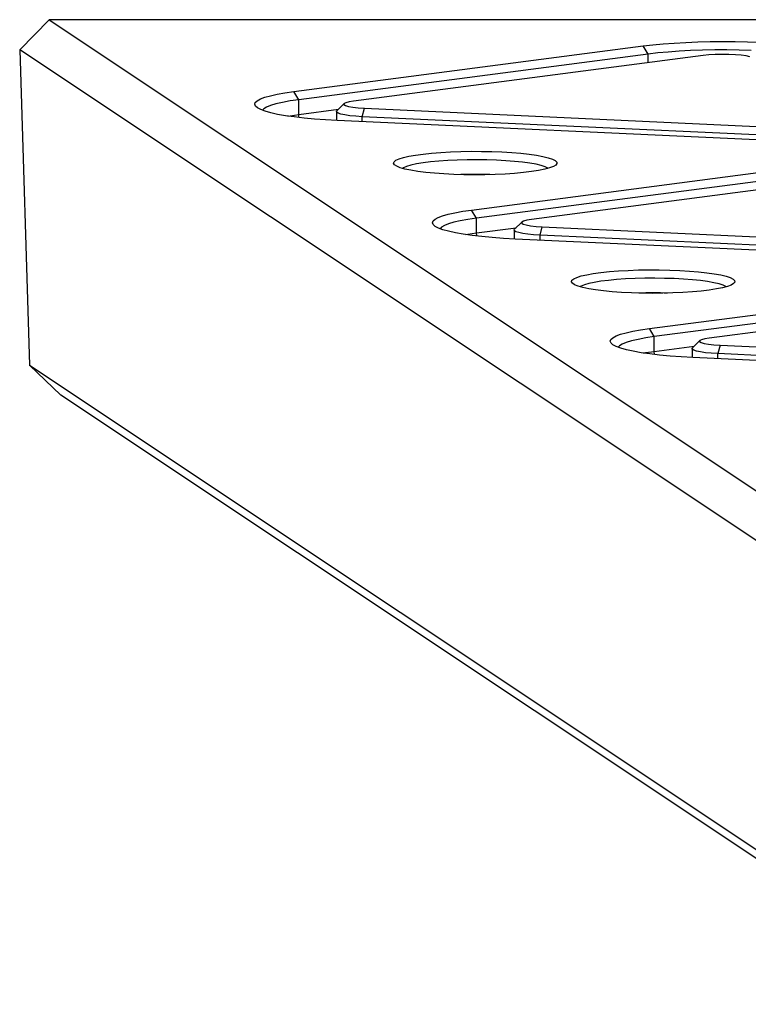
# Model space of a CAD drawing. Units: millimetres. Extents: x 5564 to 14727, y 4890 to 10768.
# Drawn here: x 10643 to 10839, y 8668 to 8933 of the extents above; entities that cross this region are included whole.
import ezdxf

# ---------------------------------------------------------------- set-up
doc = ezdxf.new("R2010")
doc.units = ezdxf.units.MM
doc.layers.add('Default', color=7, linetype='Continuous')

# ---------------------------------------------------------------- blocks, each defined once
blk = doc.blocks.new('SE5')
at = {"layer": 'Default', "color": 7, "linetype": 'Continuous'}
for p, q in [((10642.81, 8925.31), (10650.74, 8933.39)), ((10650.74, 8933.39), (11054.86, 8664.24)), ((10869.68, 8933.39), (10650.74, 8933.39)), ((10816.12, 8926.89), (10819.09, 8927.11)), ((10819.09, 8927.11), (10822.22, 8927.29)), ((10822.22, 8927.29), (10825.45, 8927.41)), ((10825.45, 8927.41), (10828.76, 8927.49)), ((10828.76, 8927.49), (10832.1, 8927.52)), ((10832.1, 8927.52), (10835.45, 8927.49)), ((10835.45, 8927.49), (10838.76, 8927.42)), ((10838.76, 8927.42), (10841.99, 8927.3)), ((11046.05, 8656.74), (10642.81, 8925.31)), ((10642.81, 8925.31), (10645.44, 8840.42)), ((10716.61, 8914.05), (10810.72, 8926.32)), ((10810.72, 8926.32), (10813.31, 8926.63)), ((10812.06, 8924.13), (10810.72, 8926.32)), ((10814.63, 8924.43), (10812.06, 8924.13)), ((10813.31, 8926.63), (10816.12, 8926.89)), ((10817.41, 8924.69), (10814.63, 8924.43)), ((10820.37, 8924.9), (10817.41, 8924.69)), ((10823.47, 8925.06), (10820.37, 8924.9)), ((10826.68, 8925.18), (10823.47, 8925.06)), ((10829.96, 8925.24), (10826.68, 8925.18)), ((10833.26, 8925.25), (10829.96, 8925.24)), ((10836.56, 8925.2), (10833.26, 8925.25)), ((10839.8, 8925.11), (10836.56, 8925.2)), ((10812.06, 8924.13), (10717.95, 8911.86)), ((10826.83, 8923.77), (10732.72, 8911.49)), ((10812.06, 8921.84), (10812.06, 8924.13)), ((10828.35, 8923.92), (10826.83, 8923.77)), ((10830.07, 8924.02), (10828.35, 8923.92)), ((10831.9, 8924.06), (10830.07, 8924.02)), ((10833.75, 8924.04), (10831.9, 8924.06)), ((10835.52, 8923.96), (10833.75, 8924.04)), ((10837.11, 8923.82), (10835.52, 8923.96)), ((10838.44, 8923.64), (10837.11, 8923.82)), ((10839.43, 8923.41), (10838.44, 8923.64)), ((10712.15, 8913.34), (10714.25, 8913.71)), ((10714.25, 8913.71), (10716.61, 8914.05)), ((10717.95, 8911.86), (10716.61, 8914.05)), ((10706.1, 8910.63), (10706.26, 8911.11)), ((10706.26, 8911.11), (10706.77, 8911.58)), ((10706.77, 8911.58), (10707.63, 8912.05)), ((10707.63, 8912.05), (10708.82, 8912.5)), ((10708.82, 8912.5), (10710.33, 8912.93)), ((10710.33, 8912.93), (10712.15, 8913.34)), ((10713.58, 8911.15), (10711.82, 8910.75)), ((10715.63, 8911.52), (10713.58, 8911.15)), ((10717.95, 8911.86), (10715.63, 8911.52)), ((10717.95, 8907.9), (10717.95, 8911.86)), ((10730.64, 8911.06), (10730.17, 8910.8)), ((10731.5, 8911.29), (10730.64, 8911.06)), ((10732.72, 8911.49), (10731.5, 8911.29)), ((10706.28, 8910.14), (10706.1, 8910.63)), ((10706.82, 8909.67), (10706.28, 8910.14)), ((10707.7, 8909.2), (10706.82, 8909.67)), ((10708.91, 8908.75), (10707.7, 8909.2)), ((10708.54, 8909.41), (10708.19, 8909)), ((10709.29, 8909.87), (10708.54, 8909.41)), ((10710.44, 8908.33), (10708.91, 8908.75)), ((10710.39, 8910.32), (10709.29, 8909.87)), ((10711.82, 8910.75), (10710.39, 8910.32)), ((10717.95, 8907.9), (10728.64, 8909.3)), ((10728.1, 8908.66), (10728.1, 8906.27)), ((10728.12, 8908.77), (10728.2, 8908.87)), ((10728.17, 8908.49), (10728.12, 8908.77)), ((10728.57, 8908.23), (10728.17, 8908.49)), ((10730.18, 8910.81), (10728.2, 8908.87)), ((10730.17, 8910.8), (10730.13, 8910.53)), ((10730.13, 8910.53), (10730.53, 8910.27)), ((10730.53, 8910.27), (10731.33, 8910.03)), ((10731.33, 8910.03), (10732.49, 8909.82)), ((10732.49, 8909.82), (10733.96, 8909.66)), ((10733.96, 8909.66), (10735.65, 8909.55)), ((10735.04, 8907.29), (10735.65, 8909.55)), ((10735.65, 8909.55), (10856.58, 8903.96)), ((10712.27, 8907.92), (10710.44, 8908.33)), ((10714.39, 8907.55), (10712.27, 8907.92)), ((10716.76, 8907.21), (10714.39, 8907.55)), ((10714.99, 8907.46), (10715.63, 8907.56)), ((10715.63, 8907.56), (10717.95, 8907.9)), ((10719.37, 8906.91), (10716.76, 8907.21)), ((10718, 8907.12), (10717.95, 8907.9)), ((10718.01, 8907.06), (10718, 8907.12)), ((10722.19, 8906.65), (10719.37, 8906.91)), ((10725.18, 8906.43), (10722.19, 8906.65)), ((10728.31, 8906.26), (10725.18, 8906.43)), ((10849.24, 8900.67), (10728.31, 8906.26)), ((10729.31, 8907.97), (10728.57, 8908.23)), ((10730.38, 8907.75), (10729.31, 8907.97)), ((10731.72, 8907.55), (10730.38, 8907.75)), ((10733.29, 8907.4), (10731.72, 8907.55)), ((10735.04, 8907.29), (10733.29, 8907.4)), ((10855.97, 8901.7), (10735.04, 8907.29)), ((10735.04, 8905.95), (10735.04, 8907.29)), ((10756.2, 8897.67), (10758.82, 8897.82)), ((10758.82, 8897.82), (10761.56, 8897.92)), ((10761.56, 8897.92), (10764.36, 8897.97)), ((10764.36, 8897.97), (10767.17, 8897.96)), ((10767.17, 8897.96), (10769.97, 8897.91)), ((10769.97, 8897.91), (10772.68, 8897.8)), ((10772.68, 8897.8), (10775.29, 8897.64)), ((10743.51, 8894.74), (10743.64, 8895.15)), ((10743.64, 8895.15), (10744.12, 8895.55)), ((10744.12, 8895.55), (10744.95, 8895.93)), ((10744.95, 8895.93), (10746.12, 8896.3)), ((10746.12, 8896.3), (10747.61, 8896.65)), ((10747.61, 8896.65), (10749.4, 8896.96)), ((10749.4, 8896.96), (10751.44, 8897.24)), ((10751.44, 8897.24), (10753.72, 8897.48)), ((10755.68, 8895.33), (10753.45, 8895.12)), ((10753.72, 8897.48), (10756.2, 8897.67)), ((10758.09, 8895.5), (10755.68, 8895.33)), ((10760.64, 8895.62), (10758.09, 8895.5)), ((10763.26, 8895.69), (10760.64, 8895.62)), ((10765.93, 8895.7), (10763.26, 8895.69)), ((10768.59, 8895.67), (10765.93, 8895.7)), ((10771.2, 8895.58), (10768.59, 8895.67)), ((10773.71, 8895.45), (10771.2, 8895.58)), ((10776.06, 8895.27), (10773.71, 8895.45)), ((10775.29, 8897.64), (10777.73, 8897.44)), ((10778.23, 8895.05), (10776.06, 8895.27)), ((10777.73, 8897.44), (10779.96, 8897.19)), ((10779.96, 8897.19), (10781.97, 8896.91)), ((10781.97, 8896.91), (10783.7, 8896.59)), ((10783.7, 8896.59), (10785.13, 8896.24)), ((10785.13, 8896.24), (10786.24, 8895.86)), ((10786.24, 8895.86), (10787.01, 8895.47)), ((10787.01, 8895.47), (10787.43, 8895.07)), ((10743.75, 8894.34), (10743.51, 8894.74)), ((10744.35, 8893.94), (10743.75, 8894.34)), ((10745.29, 8893.56), (10744.35, 8893.94)), ((10746.56, 8893.2), (10745.29, 8893.56)), ((10746.16, 8893.55), (10745.88, 8893.38)), ((10747, 8893.92), (10746.16, 8893.55)), ((10748.15, 8892.86), (10746.56, 8893.2)), ((10748.18, 8894.26), (10747, 8893.92)), ((10750.02, 8892.56), (10748.15, 8892.86)), ((10749.66, 8894.58), (10748.18, 8894.26)), ((10751.43, 8894.87), (10749.66, 8894.58)), ((10752.15, 8892.29), (10750.02, 8892.56)), ((10753.45, 8895.12), (10751.43, 8894.87)), ((10764.48, 8882.17), (10858.59, 8894.44)), ((10780.18, 8894.78), (10778.23, 8895.05)), ((10780.63, 8892.51), (10778.46, 8892.25)), ((10781.86, 8894.48), (10780.18, 8894.78)), ((10782.55, 8892.8), (10780.63, 8892.51)), ((10783.25, 8894.16), (10781.86, 8894.48)), ((10784.19, 8893.13), (10782.55, 8892.8)), ((10784.32, 8893.8), (10783.25, 8894.16)), ((10785.52, 8893.49), (10784.19, 8893.13)), ((10785.06, 8893.43), (10784.32, 8893.8)), ((10785.14, 8893.38), (10785.06, 8893.43)), ((10786.53, 8893.87), (10785.52, 8893.49)), ((10787.19, 8894.26), (10786.53, 8893.87)), ((10787.49, 8894.67), (10787.19, 8894.26)), ((10787.43, 8895.07), (10787.49, 8894.67)), ((10754.49, 8892.07), (10752.15, 8892.29)), ((10757.02, 8891.89), (10754.49, 8892.07)), ((10759.68, 8891.75), (10757.02, 8891.89)), ((10762.44, 8891.67), (10759.68, 8891.75)), ((10765.25, 8891.64), (10762.44, 8891.67)), ((10768.07, 8891.66), (10765.25, 8891.64)), ((10859.94, 8892.25), (10765.83, 8879.97)), ((10770.84, 8891.74), (10768.07, 8891.66)), ((10773.53, 8891.86), (10770.84, 8891.74)), ((10776.08, 8892.03), (10773.53, 8891.86)), ((10778.46, 8892.25), (10776.08, 8892.03)), ((10874.71, 8891.88), (10780.6, 8879.61)), ((10762.12, 8881.82), (10764.48, 8882.17)), ((10765.83, 8879.97), (10764.48, 8882.17)), ((10754.14, 8879.22), (10754.65, 8879.7)), ((10754.65, 8879.7), (10755.51, 8880.16)), ((10755.51, 8880.16), (10756.7, 8880.61)), ((10756.7, 8880.61), (10758.21, 8881.04)), ((10758.21, 8881.04), (10760.02, 8881.45)), ((10761.45, 8879.26), (10759.7, 8878.86)), ((10760.02, 8881.45), (10762.12, 8881.82)), ((10763.5, 8879.63), (10761.45, 8879.26)), ((10765.83, 8879.97), (10763.5, 8879.63)), ((10765.83, 8876.01), (10765.83, 8879.97)), ((10779.38, 8879.41), (10778.51, 8879.17)), ((10780.6, 8879.61), (10779.38, 8879.41)), ((10753.97, 8878.74), (10754.14, 8879.22)), ((10754.16, 8878.26), (10753.97, 8878.74)), ((10754.7, 8877.78), (10754.16, 8878.26)), ((10755.57, 8877.32), (10754.7, 8877.78)), ((10756.78, 8876.87), (10755.57, 8877.32)), ((10756.42, 8877.52), (10756.07, 8877.12)), ((10757.17, 8877.98), (10756.42, 8877.52)), ((10758.31, 8876.44), (10756.78, 8876.87)), ((10758.27, 8878.43), (10757.17, 8877.98)), ((10759.7, 8878.86), (10758.27, 8878.43)), ((10765.83, 8876.01), (10776.51, 8877.41)), ((10775.97, 8876.78), (10775.97, 8874.38)), ((10776, 8876.88), (10776.08, 8876.98)), ((10776.04, 8876.61), (10776, 8876.88)), ((10776.44, 8876.34), (10776.04, 8876.61)), ((10778.06, 8878.92), (10776.08, 8876.98)), ((10778.05, 8878.91), (10778.01, 8878.64)), ((10778.01, 8878.64), (10778.4, 8878.38)), ((10778.51, 8879.17), (10778.05, 8878.91)), ((10778.4, 8878.38), (10779.2, 8878.14)), ((10779.2, 8878.14), (10780.37, 8877.93)), ((10780.37, 8877.93), (10781.84, 8877.77)), ((10781.84, 8877.77), (10783.53, 8877.66)), ((10782.92, 8875.41), (10783.53, 8877.66)), ((10783.53, 8877.66), (10904.46, 8872.07)), ((10760.15, 8876.04), (10758.31, 8876.44)), ((10762.26, 8875.66), (10760.15, 8876.04)), ((10764.64, 8875.32), (10762.26, 8875.66)), ((10762.87, 8875.57), (10763.5, 8875.68)), ((10763.5, 8875.68), (10765.83, 8876.01)), ((10767.25, 8875.02), (10764.64, 8875.32)), ((10765.88, 8875.23), (10765.83, 8876.01)), ((10765.89, 8875.17), (10765.88, 8875.23)), ((10770.07, 8874.76), (10767.25, 8875.02)), ((10773.06, 8874.54), (10770.07, 8874.76)), ((10776.19, 8874.37), (10773.06, 8874.54)), ((10897.12, 8868.78), (10776.19, 8874.37)), ((10777.19, 8876.09), (10776.44, 8876.34)), ((10778.25, 8875.86), (10777.19, 8876.09)), ((10779.6, 8875.67), (10778.25, 8875.86)), ((10781.17, 8875.51), (10779.6, 8875.67)), ((10782.92, 8875.41), (10781.17, 8875.51)), ((10903.85, 8869.82), (10782.92, 8875.41)), ((10782.92, 8874.06), (10782.92, 8875.41)), ((10806.7, 8865.93), (10809.43, 8866.03)), ((10809.43, 8866.03), (10812.23, 8866.08)), ((10812.23, 8866.08), (10815.05, 8866.07)), ((10815.05, 8866.07), (10817.84, 8866.02)), ((10817.84, 8866.02), (10820.56, 8865.91)), ((10791.52, 8863.26), (10792, 8863.66)), ((10792, 8863.66), (10792.83, 8864.05)), ((10792.83, 8864.05), (10794, 8864.42)), ((10794, 8864.42), (10795.49, 8864.76)), ((10795.49, 8864.76), (10797.27, 8865.07)), ((10797.27, 8865.07), (10799.32, 8865.35)), ((10799.32, 8865.35), (10801.6, 8865.59)), ((10803.56, 8863.45), (10801.33, 8863.24)), ((10801.6, 8865.59), (10804.07, 8865.79)), ((10805.97, 8863.61), (10803.56, 8863.45)), ((10804.07, 8865.79), (10806.7, 8865.93)), ((10808.51, 8863.73), (10805.97, 8863.61)), ((10811.14, 8863.8), (10808.51, 8863.73)), ((10813.81, 8863.82), (10811.14, 8863.8)), ((10816.47, 8863.78), (10813.81, 8863.82)), ((10819.08, 8863.7), (10816.47, 8863.78)), ((10821.58, 8863.56), (10819.08, 8863.7)), ((10820.56, 8865.91), (10823.16, 8865.75)), ((10823.94, 8863.38), (10821.58, 8863.56)), ((10823.16, 8865.75), (10825.6, 8865.55)), ((10826.11, 8863.16), (10823.94, 8863.38)), ((10825.6, 8865.55), (10827.84, 8865.3)), ((10827.84, 8865.3), (10829.84, 8865.02)), ((10829.84, 8865.02), (10831.58, 8864.7)), ((10831.58, 8864.7), (10833.01, 8864.35)), ((10833.01, 8864.35), (10834.12, 8863.98)), ((10834.12, 8863.98), (10834.89, 8863.59)), ((10834.89, 8863.59), (10835.31, 8863.19)), ((10791.39, 8862.85), (10791.52, 8863.26)), ((10791.63, 8862.45), (10791.39, 8862.85)), ((10792.23, 8862.05), (10791.63, 8862.45)), ((10793.17, 8861.67), (10792.23, 8862.05)), ((10794.44, 8861.31), (10793.17, 8861.67)), ((10794.03, 8861.67), (10793.76, 8861.49)), ((10794.88, 8862.03), (10794.03, 8861.67)), ((10796.03, 8860.97), (10794.44, 8861.31)), ((10796.06, 8862.38), (10794.88, 8862.03)), ((10797.9, 8860.67), (10796.03, 8860.97)), ((10797.54, 8862.7), (10796.06, 8862.38)), ((10799.31, 8862.98), (10797.54, 8862.7)), ((10801.33, 8863.24), (10799.31, 8862.98)), ((10812.36, 8850.28), (10906.47, 8862.55)), ((10828.06, 8862.9), (10826.11, 8863.16)), ((10829.74, 8862.6), (10828.06, 8862.9)), ((10830.43, 8860.92), (10828.51, 8860.62)), ((10831.13, 8862.27), (10829.74, 8862.6)), ((10832.07, 8861.25), (10830.43, 8860.92)), ((10832.2, 8861.92), (10831.13, 8862.27)), ((10833.4, 8861.6), (10832.07, 8861.25)), ((10832.94, 8861.55), (10832.2, 8861.92)), ((10833.02, 8861.49), (10832.94, 8861.55)), ((10834.4, 8861.98), (10833.4, 8861.6)), ((10835.06, 8862.38), (10834.4, 8861.98)), ((10835.37, 8862.78), (10835.06, 8862.38)), ((10835.31, 8863.19), (10835.37, 8862.78)), ((10800.02, 8860.4), (10797.9, 8860.67)), ((10802.37, 8860.18), (10800.02, 8860.4)), ((10804.89, 8860), (10802.37, 8860.18)), ((10807.56, 8859.87), (10804.89, 8860)), ((10810.32, 8859.78), (10807.56, 8859.87)), ((10813.13, 8859.75), (10810.32, 8859.78)), ((10815.95, 8859.78), (10813.13, 8859.75)), ((10907.81, 8860.36), (10813.7, 8848.09)), ((10818.72, 8859.85), (10815.95, 8859.78)), ((10821.4, 8859.97), (10818.72, 8859.85)), ((10823.96, 8860.14), (10821.4, 8859.97)), ((10826.34, 8860.36), (10823.96, 8860.14)), ((10828.51, 8860.62), (10826.34, 8860.36)), ((10922.59, 8859.99), (10828.48, 8847.72)), ((10810, 8849.94), (10812.36, 8850.28)), ((10813.7, 8848.09), (10812.36, 8850.28)), ((10802.02, 8847.33), (10802.53, 8847.81)), ((10802.53, 8847.81), (10803.39, 8848.28)), ((10803.39, 8848.28), (10804.58, 8848.73)), ((10804.58, 8848.73), (10806.09, 8849.16)), ((10806.09, 8849.16), (10807.9, 8849.56)), ((10807.9, 8849.56), (10810, 8849.94)), ((10811.38, 8847.75), (10809.33, 8847.37)), ((10813.7, 8848.09), (10811.38, 8847.75)), ((10813.7, 8844.13), (10813.7, 8848.09)), ((10827.26, 8847.52), (10826.39, 8847.28)), ((10828.48, 8847.72), (10827.26, 8847.52)), ((10801.85, 8846.85), (10802.02, 8847.33)), ((10802.04, 8846.37), (10801.85, 8846.85)), ((10802.57, 8845.9), (10802.04, 8846.37)), ((10803.45, 8845.43), (10802.57, 8845.9)), ((10804.66, 8844.98), (10803.45, 8845.43)), ((10804.3, 8845.63), (10803.95, 8845.23)), ((10805.05, 8846.09), (10804.3, 8845.63)), ((10806.19, 8844.55), (10804.66, 8844.98)), ((10806.14, 8846.54), (10805.05, 8846.09)), ((10807.58, 8846.97), (10806.14, 8846.54)), ((10809.33, 8847.37), (10807.58, 8846.97)), ((10813.7, 8844.13), (10824.39, 8845.52)), ((10823.85, 8844.89), (10823.85, 8842.49)), ((10823.88, 8844.99), (10823.96, 8845.1)), ((10823.92, 8844.72), (10823.88, 8844.99)), ((10825.94, 8847.03), (10823.96, 8845.1)), ((10825.93, 8847.02), (10825.89, 8846.76)), ((10825.89, 8846.76), (10826.28, 8846.5)), ((10826.39, 8847.28), (10825.93, 8847.02)), ((10826.28, 8846.5), (10827.08, 8846.25)), ((10827.08, 8846.25), (10828.25, 8846.05)), ((10828.25, 8846.05), (10829.71, 8845.88)), ((10829.71, 8845.88), (10831.4, 8845.77)), ((10831.4, 8845.77), (10830.79, 8843.52)), ((10831.4, 8845.77), (10952.33, 8840.18)), ((10808.03, 8844.15), (10806.19, 8844.55)), ((10810.14, 8843.78), (10808.03, 8844.15)), ((10812.52, 8843.44), (10810.14, 8843.78)), ((10810.75, 8843.68), (10811.38, 8843.79)), ((10811.38, 8843.79), (10813.7, 8844.13)), ((10815.13, 8843.13), (10812.52, 8843.44)), ((10813.76, 8843.35), (10813.7, 8844.13)), ((10813.76, 8843.28), (10813.76, 8843.35)), ((10817.94, 8842.87), (10815.13, 8843.13)), ((10820.93, 8842.66), (10817.94, 8842.87)), ((10824.06, 8842.48), (10820.93, 8842.66)), ((10824.32, 8844.45), (10823.92, 8844.72)), ((10944.99, 8836.89), (10824.06, 8842.48)), ((10825.07, 8844.2), (10824.32, 8844.45)), ((10826.13, 8843.97), (10825.07, 8844.2)), ((10827.47, 8843.78), (10826.13, 8843.97)), ((10829.05, 8843.63), (10827.47, 8843.78)), ((10830.79, 8843.52), (10829.05, 8843.63)), ((10951.72, 8837.93), (10830.79, 8843.52)), ((10830.79, 8842.17), (10830.79, 8843.52)), ((10645.44, 8840.42), (11046.05, 8573.62)), ((10653.88, 8832.34), (10645.44, 8840.42)), ((11046.26, 8571.01), (10653.88, 8832.34))]:
    blk.add_line(p, q, dxfattribs=at)
for centre, radius, start, end in [((10765.51, 8754.37), 137.38, 88.3768, 91.6232), ((10813.39, 8722.23), 137.63, 88.3798, 91.6202)]:
    blk.add_arc(centre, radius, start, end, dxfattribs=at)
blk = doc.blocks.new('SE4')
at = {"layer": 'Default'}
blk.add_blockref('SE5', (0, 0), dxfattribs=at)
blk = doc.blocks.new('SE3')
blk.add_blockref('SE4', (0, 0))
blk = doc.blocks.new('SE2')
at = {"layer": 'Default'}
blk.add_blockref('SE3', (0, 0), dxfattribs=at)
blk = doc.blocks.new('SE1')
blk.add_blockref('SE2', (0, 0))
blk = doc.blocks.new('SE')
at = {"layer": 'Default'}
blk.add_blockref('SE1', (0, 0), dxfattribs=at)

msp = doc.modelspace()

# ---------------------------------------------------------------- block references
msp.add_blockref('SE', (0, 0))

doc.saveas('drawing.dxf')
